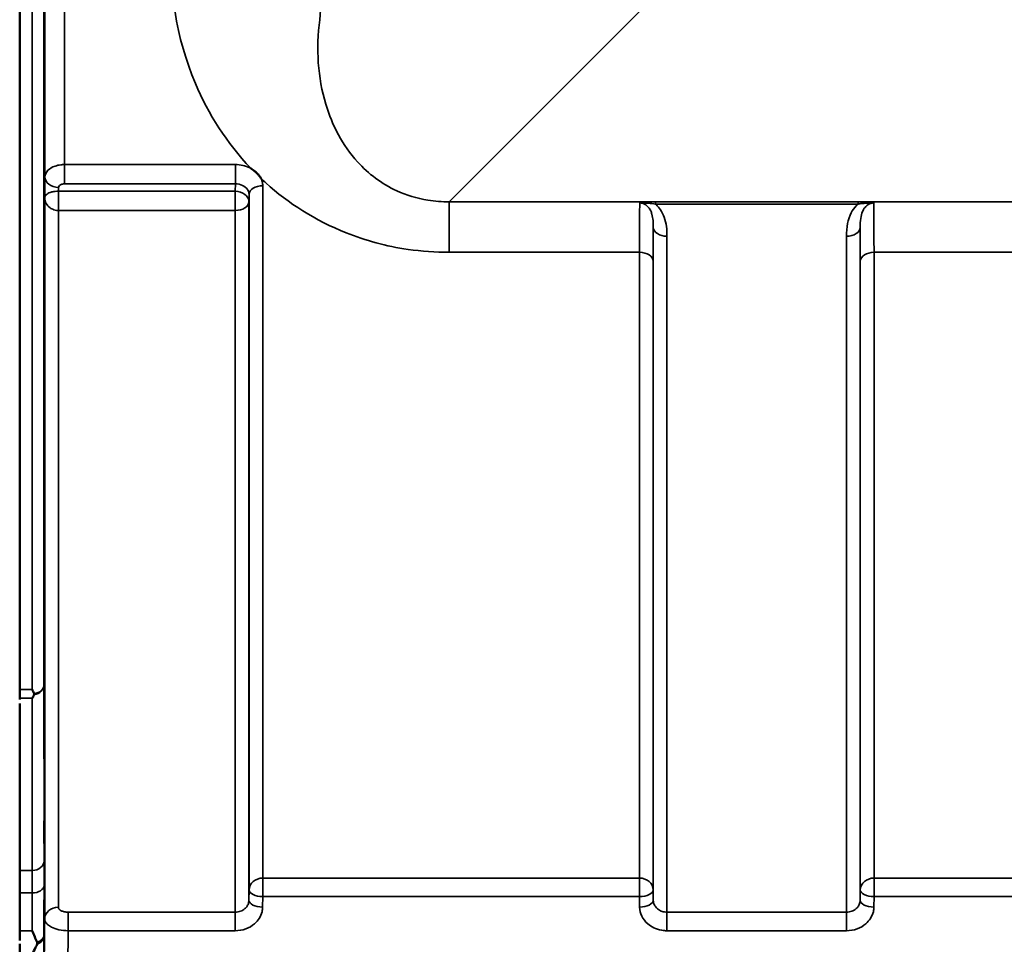
# Model space of a CAD drawing. Units: millimetres. Extents: x 0 to 14850, y 0 to 10500.
# Drawn here: x 1878 to 2130, y 3489 to 3725 of the extents above; entities that cross this region are included whole.
import ezdxf

# ---------------------------------------------------------------- set-up
doc = ezdxf.new("R2010")
doc.units = ezdxf.units.MM
doc.header["$LTSCALE"] = 50
doc.layers.add('Visible (ISO)', color=7, linetype='Continuous', lineweight=50)
doc.layers.add('Visible Narrow (ISO)', color=7, linetype='Continuous', lineweight=35)

# ---------------------------------------------------------------- blocks, each defined once
blk = doc.blocks.new('105')
at = {"layer": 'Visible (ISO)'}
for p, q in [((1878.41, 3554.12), (1878.41, 4798.62)), ((1878.45, 3550.58), (1878.45, 3489.98))]:
    blk.add_line(p, q, dxfattribs=at)
for points, knots in [([(1884.72, 3719.57), (1884.72, 3719.87), (1884.73, 3720.11), (1884.74, 3720.35), (1884.74, 3720.35), (1884.75, 3720.16), (1884.75, 3719.96), (1884.76, 3719.35), (1884.76, 3718.95), (1884.76, 3718.07), (1884.76, 3717.55), (1884.75, 3716.45), (1884.75, 3715.87), (1884.74, 3714.82), (1884.74, 3714.28), (1884.73, 3713.33), (1884.72, 3712.91), (1884.71, 3712.29), (1884.71, 3712.05), (1884.7, 3711.8), (1884.7, 3711.79), (1884.69, 3711.98), (1884.69, 3712.18), (1884.68, 3712.79), (1884.68, 3713.2), (1884.68, 3714.07), (1884.68, 3714.6), (1884.69, 3715.71), (1884.69, 3716.29), (1884.7, 3717.35), (1884.7, 3717.89), (1884.71, 3718.85), (1884.71, 3719.26), (1884.72, 3719.57)], [0, 0, 0, 0, 0.159533, 0.159533, 0.319067, 0.319067, 0.478594, 0.478594, 0.63812, 0.63812, 0.797647, 0.797647, 0.957174, 0.957174, 1.116707, 1.116707, 1.276241, 1.276241, 1.436902, 1.436902, 1.597564, 1.597564, 1.758222, 1.758222, 1.918881, 1.918881, 2.079539, 2.079539, 2.240197, 2.240197, 2.400859, 2.400859, 2.56152, 2.56152, 2.56152, 2.56152]), ([(1937.47, 3687.27), (1937.5, 3687.25), (1937.53, 3687.24), (1937.87, 3687.02), (1938.18, 3686.79), (1938.67, 3686.38), (1938.87, 3686.2), (1939.24, 3685.82), (1939.42, 3685.62), (1939.76, 3685.19), (1939.93, 3684.95), (1940.09, 3684.68), (1940.11, 3684.65), (1940.12, 3684.63)], [-0.4245913, -0.4245913, -0.4245913, -0.4245913, -0.4143587, -0.4143587, -0.2890687, -0.2890687, -0.1975081, -0.1975081, -0.1047779, -0.1047779, 0, 0, 0.0100245, 0.0100245, 0.0100245, 0.0100245]), ([(1884.72, 3611.94), (1884.72, 3612.31), (1884.73, 3612.63), (1884.74, 3613.06), (1884.74, 3613.17), (1884.75, 3613.16), (1884.75, 3613.06), (1884.76, 3612.62), (1884.76, 3612.3), (1884.76, 3611.54), (1884.76, 3611.07), (1884.75, 3610.02), (1884.75, 3609.46), (1884.74, 3608.39), (1884.74, 3607.83), (1884.73, 3606.78), (1884.72, 3606.3), (1884.71, 3605.54), (1884.71, 3605.21), (1884.7, 3604.77), (1884.7, 3604.67), (1884.69, 3604.66), (1884.69, 3604.77), (1884.68, 3605.2), (1884.68, 3605.53), (1884.68, 3606.29), (1884.68, 3606.77), (1884.69, 3607.82), (1884.69, 3608.39), (1884.7, 3609.46), (1884.7, 3610.03), (1884.71, 3611.08), (1884.71, 3611.56), (1884.72, 3611.94)], [0, 0, 0, 0, 0.159533, 0.159533, 0.319067, 0.319067, 0.478594, 0.478594, 0.63812, 0.63812, 0.797647, 0.797647, 0.957174, 0.957174, 1.116707, 1.116707, 1.276241, 1.276241, 1.436902, 1.436902, 1.597564, 1.597564, 1.758222, 1.758222, 1.918881, 1.918881, 2.079539, 2.079539, 2.240197, 2.240197, 2.400859, 2.400859, 2.56152, 2.56152, 2.56152, 2.56152]), ([(1881.59, 3554.12), (1881.59, 3554.12), (1881.6, 3554.11), (1881.76, 3553.78), (1881.92, 3553.45), (1882.09, 3553.11), (1882.1, 3553.08), (1882.12, 3553.05)], [-0.3128998, -0.3128998, -0.3128998, -0.3128998, -0.3114756, -0.3114756, -0.1504637, -0.1504637, -0.1344447, -0.1344447, -0.1344447, -0.1344447]), ([(1882.12, 3552.83), (1881.95, 3552.5), (1881.78, 3552.18), (1881.6, 3551.88), (1881.6, 3551.87), (1881.59, 3551.87)], [-0.1726209, -0.1726209, -0.1726209, -0.1726209, 0, 0, 0.0025267, 0.0025267, 0.0025267, 0.0025267]), ([(1882.12, 3553.05), (1882.14, 3553.01), (1882.15, 3552.97), (1882.15, 3552.9), (1882.14, 3552.86), (1882.12, 3552.83)], [0.23743714, 0.23743714, 0.23743714, 0.23743714, 0.25458617, 0.25458617, 0.27197554, 0.27197554, 0.27197554, 0.27197554]), ([(1884.72, 3521.45), (1884.72, 3521.89), (1884.73, 3522.29), (1884.74, 3522.89), (1884.74, 3523.09), (1884.75, 3523.28), (1884.75, 3523.27), (1884.76, 3523.02), (1884.76, 3522.78), (1884.76, 3522.17), (1884.76, 3521.76), (1884.75, 3520.81), (1884.75, 3520.27), (1884.74, 3519.22), (1884.74, 3518.65), (1884.73, 3517.54), (1884.72, 3517.02), (1884.71, 3516.14), (1884.71, 3515.73), (1884.7, 3515.12), (1884.7, 3514.91), (1884.69, 3514.72), (1884.69, 3514.73), (1884.68, 3514.97), (1884.68, 3515.21), (1884.68, 3515.82), (1884.68, 3516.24), (1884.69, 3517.2), (1884.69, 3517.74), (1884.7, 3518.8), (1884.7, 3519.38), (1884.71, 3520.49), (1884.71, 3521.02), (1884.72, 3521.45)], [0, 0, 0, 0, 0.159533, 0.159533, 0.319067, 0.319067, 0.478594, 0.478594, 0.63812, 0.63812, 0.797647, 0.797647, 0.957174, 0.957174, 1.116707, 1.116707, 1.276241, 1.276241, 1.436902, 1.436902, 1.597564, 1.597564, 1.758222, 1.758222, 1.918881, 1.918881, 2.079539, 2.079539, 2.240197, 2.240197, 2.400859, 2.400859, 2.56152, 2.56152, 2.56152, 2.56152]), ([(1881.6, 3492.5), (1881.61, 3492.49), (1881.61, 3492.49), (1882.03, 3491.45), (1882.46, 3490.47), (1882.85, 3489.56)], [-0.4263385, -0.4263385, -0.4263385, -0.4263385, -0.4244212, -0.4244212, 0, 0, 0, 0]), ([(1882.85, 3489.03), (1882.73, 3488.74), (1882.6, 3488.47), (1882.19, 3487.61), (1881.89, 3487.07), (1881.6, 3486.55), (1881.6, 3486.55), (1881.59, 3486.54)], [-0.4322011, -0.4322011, -0.4322011, -0.4322011, -0.2960492, -0.2960492, 0, 0, 0.002571, 0.002571, 0.002571, 0.002571]), ([(1882.85, 3489.56), (1882.89, 3489.47), (1882.91, 3489.37), (1882.91, 3489.21), (1882.89, 3489.11), (1882.85, 3489.03)], [0.5652087, 0.5652087, 0.5652087, 0.5652087, 0.60368317, 0.60368317, 0.64180691, 0.64180691, 0.64180691, 0.64180691])]:
    blk.add_open_spline(points, degree=3, knots=knots, dxfattribs=at)
for points in [[(1878.41, 3551.87), (1878.41, 3552.57), (1878.41, 3553.32), (1878.41, 3554.12)], [(1878.41, 3486.54), (1878.41, 3487.3), (1878.41, 3488.17), (1878.41, 3489.12)]]:
    blk.add_open_spline(points, degree=3, dxfattribs=at)
blk.add_rational_spline([(1878.41, 3551.53), (1878.41, 3551.7), (1878.41, 3551.87)], [1.02258526847, 1.02256248122, 1.02253955208], degree=2, dxfattribs=at)
at = {"layer": 'Visible Narrow (ISO)'}
for p, q in [((1881.59, 3554.12), (1881.59, 4798.62)), ((1884.59, 4797.46), (1884.59, 3555.27)), ((1884.87, 3685.1), (1884.87, 4667.63)), ((1889.87, 4664.52), (1889.87, 3688.21)), ((1988.19, 3678.71), (2038.09, 3728.61)), ((1933.54, 3688.21), (1889.87, 3688.21)), ((1889.87, 3688.21), (1889.87, 3683.3)), ((1933.54, 3688.21), (1933.54, 3683.3)), ((1884.87, 3685.1), (1884.8, 3679.75)), ((1888.36, 3681.41), (1888.37, 3682.36)), ((1889.87, 3683.3), (1933.54, 3683.3)), ((1933.54, 3683.3), (1933.51, 3681.41)), ((1940.54, 3682.79), (1940.54, 3505.94)), ((1884.8, 3679.75), (1884.8, 3495.53)), ((1933.51, 3681.41), (1888.36, 3681.41)), ((1888.36, 3676.48), (1888.36, 3681.41)), ((1933.51, 3681.41), (1933.51, 3676.48)), ((1937.01, 3678.67), (1937.04, 3680.6)), ((1937.04, 3502.95), (1937.04, 3680.6)), ((1937.01, 3678.67), (1937.01, 3500.29)), ((2768.94, 3678.71), (1988.19, 3678.71)), ((1988.19, 3678.71), (1988.19, 3665.79)), ((2092.7, 3678.67), (2040.94, 3678.67)), ((2040.94, 3678.67), (2040.94, 3678.13)), ((2040.94, 3678.13), (2092.7, 3678.13)), ((2092.7, 3678.67), (2092.7, 3678.13)), ((1888.3, 3676.48), (1888.3, 3498.51)), ((1888.36, 3676.48), (1933.51, 3676.48)), ((1933.51, 3497.23), (1933.51, 3676.48)), ((2040.37, 3500.29), (2040.37, 3672.13)), ((2093.26, 3672.13), (2093.26, 3500.29)), ((2043.87, 3669.91), (2043.87, 3497.23)), ((2089.76, 3497.23), (2089.76, 3669.91)), ((1988.19, 3665.79), (2036.85, 3665.79)), ((2036.85, 3505.94), (2036.85, 3665.79)), ((2096.79, 3665.79), (2096.79, 3505.94)), ((2096.79, 3665.79), (2193.1, 3665.79)), ((2040.35, 3663.52), (2040.35, 3502.95)), ((2093.29, 3502.95), (2093.29, 3663.52)), ((1878.41, 3554.12), (1881.59, 3554.12)), ((1881.59, 3551.87), (1878.41, 3551.87)), ((1881.64, 3507.89), (1878.45, 3507.89)), ((1940.54, 3501.2), (1940.54, 3505.94)), ((2036.85, 3505.94), (1940.54, 3505.94)), ((2036.85, 3505.94), (2036.85, 3501.2)), ((2096.79, 3501.2), (2096.79, 3505.94)), ((2193.1, 3505.94), (2096.79, 3505.94)), ((1878.45, 3502.15), (1881.63, 3502.15)), ((1937.04, 3502.95), (1937.01, 3500.29)), ((1940.51, 3498.54), (1940.54, 3501.2)), ((1940.54, 3501.2), (2036.85, 3501.2)), ((2036.85, 3501.2), (2036.87, 3498.54)), ((2040.37, 3500.29), (2040.35, 3502.95)), ((2093.29, 3502.95), (2093.26, 3500.29)), ((2096.76, 3498.54), (2096.79, 3501.2)), ((2096.79, 3501.2), (2193.1, 3501.2)), ((1890.8, 3492.5), (1890.8, 3497.23)), ((1933.51, 3497.23), (1890.8, 3497.23)), ((1933.51, 3492.5), (1933.51, 3497.23)), ((2043.87, 3497.23), (2043.87, 3492.5)), ((2089.76, 3497.23), (2043.87, 3497.23)), ((2089.76, 3492.5), (2089.76, 3497.23)), ((1878.45, 3492.5), (1881.6, 3492.5)), ((1884.59, 3491.29), (1884.59, 3475.02)), ((1890.8, 3492.5), (1933.51, 3492.5)), ((2043.87, 3492.5), (2089.76, 3492.5))]:
    blk.add_line(p, q, dxfattribs=at)
for centre, major_axis, ratio, start_param, end_param in [((1883.41, 4176.37), (0, 818), 0.105104, 4.128185, 5.296593), ((1888.37, 3685.08), (-3.5, 0.05), 0.777116, 0.010815, 1.581572), ((1940.54, 3680.58), (-3.5, 0), 0.632786, 4.712389, 6.274459), ((1888.3, 3678.69), (-0.02, -3.5), 0.005522, 0.885687, 2.460856), ((1933.51, 3678.69), (3.5, -0.05), 0.777116, 0.010737, 1.581572), ((1933.51, 3678.69), (3.5, 0), 0.632773, 4.712389, 6.274459), ((2043.87, 3672.15), (-3.5, 0), 0.641091, 0.008727, 1.570796), ((2089.76, 3672.15), (3.5, 0), 0.641091, 4.712389, 6.274459), ((2036.85, 3663.5), (3.5, 0), 0.654583, 0.008727, 1.570796), ((2096.79, 3663.5), (-3.5, 0), 0.654583, 4.712389, 6.274459), ((1881.59, 3555.29), (3, 0.01), 0.833885, 4.887148, 6.272913), ((1881.59, 3555.29), (3, 0), 0.760192, 4.889019, 6.274459), ((1881.64, 3510.39), (3, 0), 0.833886, 4.712089, 6.274161), ((1881.63, 3504.08), (3, -0.01), 0.642786, 4.71439, 6.276792), ((1940.54, 3502.93), (-3.5, 0), 0.859528, 4.712389, 6.274459), ((2036.85, 3502.93), (3.5, 0), 0.859528, 0.008727, 1.570796), ((2096.79, 3502.93), (-3.5, 0), 0.859528, 4.712389, 6.274459), ((1940.54, 3502.93), (-3.5, 0.04), 0.492405, 0.005124, 1.575732), ((2036.85, 3502.93), (3.5, 0.04), 0.492405, 4.707453, 6.278061), ((2096.79, 3502.93), (-3.5, 0.04), 0.492405, 0.005124, 1.575732), ((1888.3, 3495.5), (-3.5, 0), 0.858053, 4.712389, 6.274459), ((1940.51, 3500.26), (-3.5, 0.04), 0.492405, 0.005124, 1.575732), ((2036.87, 3500.26), (3.5, 0.04), 0.492405, 4.707453, 6.278062), ((2096.76, 3500.26), (-3.5, 0.04), 0.492405, 0.005124, 1.575732), ((1881.59, 3491.31), (3, 0), 0.838503, 5.146037, 6.274459), ((1881.59, 3491.31), (3, -0.01), 0.642786, 5.147789, 6.276978)]:
    blk.add_ellipse(centre, major_axis=major_axis, ratio=ratio, start_param=start_param, end_param=end_param, dxfattribs=at)
for points, knots in [([(1917.34, 3746.17), (1916.41, 3733.38), (1918.35, 3720.66), (1926.65, 3701.12), (1931.3, 3693.77), (1937.47, 3687.27)], [0, 0, 0, 0, 4.832182, 4.832182, 8.030727, 8.030727, 8.030727, 8.030727]), ([(1988.19, 3678.71), (1986.37, 3678.69), (1984.55, 3678.82), (1979.94, 3679.55), (1977.26, 3680.37), (1970.86, 3683.31), (1967.52, 3685.88), (1960.93, 3693.13), (1958.29, 3698.2), (1954.6, 3710.44), (1954.13, 3717.81), (1955.13, 3725.21)], [-14.092253, -14.092253, -14.092253, -14.092253, -13.040412, -13.040412, -11.357465, -11.357465, -8.664751, -8.664751, -4.832182, -4.832182, 0, 0, 0, 0]), ([(1889.87, 3688.21), (1889.55, 3688.21), (1889.22, 3688.19), (1888.39, 3688.09), (1887.9, 3687.97), (1886.71, 3687.56), (1886.09, 3687.19), (1885.15, 3686.26), (1884.88, 3685.68), (1884.87, 3685.1)], [0, 0, 0, 0, 0.0291032, 0.0291032, 0.0756683, 0.0756683, 0.1501724, 0.1501724, 0.2328254, 0.2328254, 0.2328254, 0.2328254]), ([(1937.47, 3687.27), (1937.39, 3687.31), (1937.31, 3687.35), (1936.12, 3687.93), (1934.83, 3688.21), (1933.54, 3688.21)], [-0.4166292, -0.4166292, -0.4166292, -0.4166292, -0.3883593, -0.3883593, 0, 0, 0, 0]), ([(1888.37, 3682.36), (1888.37, 3682.54), (1888.46, 3682.71), (1888.74, 3682.99), (1888.92, 3683.1), (1889.28, 3683.23), (1889.43, 3683.26), (1889.68, 3683.29), (1889.78, 3683.3), (1889.87, 3683.3)], [-0.2328254, -0.2328254, -0.2328254, -0.2328254, -0.1501724, -0.1501724, -0.0756683, -0.0756683, -0.0291032, -0.0291032, 0, 0, 0, 0]), ([(1933.54, 3683.3), (1934.18, 3683.3), (1934.83, 3683.16), (1935.88, 3682.66), (1936.3, 3682.32), (1936.77, 3681.67), (1936.9, 3681.41), (1937.01, 3680.95), (1937.04, 3680.78), (1937.04, 3680.6)], [0, 0, 0, 0, 0.388359, 0.388359, 0.73843, 0.73843, 0.957224, 0.957224, 1.09397, 1.09397, 1.09397, 1.09397]), ([(1940.54, 3682.79), (1940.54, 3683.15), (1940.49, 3683.5), (1940.33, 3684.12), (1940.24, 3684.38), (1940.12, 3684.63)], [-1.0939698, -1.0939698, -1.0939698, -1.0939698, -0.9572235, -0.9572235, -0.8528282, -0.8528282, -0.8528282, -0.8528282]), ([(1940.12, 3684.63), (1940.52, 3684.25), (1940.93, 3683.88), (1947.07, 3678.35), (1953.94, 3673.91), (1966.81, 3668.8), (1972.12, 3667.35), (1981.15, 3666.04), (1984.68, 3665.79), (1988.19, 3665.79)], [8.471207, 8.471207, 8.471207, 8.471207, 8.664751, 8.664751, 11.357465, 11.357465, 13.040412, 13.040412, 14.092253, 14.092253, 14.092253, 14.092253]), ([(1888.33, 3681.41), (1888.17, 3681.41), (1888.02, 3681.41), (1887.62, 3681.38), (1887.38, 3681.35), (1886.8, 3681.25), (1886.48, 3681.17), (1885.77, 3680.91), (1885.45, 3680.72), (1884.94, 3680.27), (1884.81, 3680.01), (1884.8, 3679.75)], [-1.324095, -1.324095, -1.324095, -1.324095, -1.230815, -1.230815, -1.081566, -1.081566, -0.842768, -0.842768, -0.460691, -0.460691, 0.001471, 0.001471, 0.001471, 0.001471]), ([(1884.8, 3679.75), (1884.8, 3679.24), (1884.93, 3678.73), (1885.43, 3677.86), (1885.75, 3677.48), (1886.45, 3676.97), (1886.77, 3676.8), (1887.35, 3676.6), (1887.59, 3676.55), (1887.99, 3676.49), (1888.14, 3676.48), (1888.3, 3676.48)], [-0.001471, -0.001471, -0.001471, -0.001471, 0.460691, 0.460691, 0.842768, 0.842768, 1.081566, 1.081566, 1.230815, 1.230815, 1.324095, 1.324095, 1.324095, 1.324095]), ([(1888.36, 3681.41), (1888.36, 3681.41), (1888.36, 3681.41), (1888.35, 3681.41), (1888.35, 3681.41), (1888.35, 3681.41), (1888.34, 3681.41), (1888.34, 3681.41), (1888.33, 3681.41), (1888.33, 3681.41)], [-0.006108866, -0.006108866, -0.006108866, -0.006108866, -0.005345257, -0.005345257, -0.004123484, -0.004123484, -0.002168647, -0.002168647, 0, 0, 0, 0]), ([(2036.92, 3678.4), (2036.92, 3678.3), (2036.91, 3678.18), (2036.89, 3677.35), (2036.88, 3676.27), (2036.87, 3674.34), (2036.86, 3673.8), (2036.85, 3671.2), (2036.85, 3668.67), (2036.85, 3665.79)], [0.52831, 0.52831, 0.52831, 0.52831, 0.702982, 0.702982, 1.565857, 1.565857, 1.86591, 1.86591, 2.900825, 2.900825, 2.900825, 2.900825]), ([(2040.94, 3678.67), (2040.22, 3678.67), (2039.48, 3678.66), (2038.43, 3678.6), (2038.05, 3678.57), (2037.41, 3678.5), (2037.13, 3678.46), (2036.92, 3678.4)], [-0.4562318, -0.4562318, -0.4562318, -0.4562318, -0.2407331, -0.2407331, -0.1144447, -0.1144447, 0.000999, 0.000999, 0.000999, 0.000999]), ([(2036.92, 3678.4), (2037.3, 3678.44), (2037.65, 3678.43), (2038.36, 3678.4), (2038.73, 3678.37), (2039.71, 3678.28), (2040.34, 3678.21), (2040.94, 3678.13)], [-0.000999, -0.000999, -0.000999, -0.000999, 0.1144447, 0.1144447, 0.2407331, 0.2407331, 0.4562318, 0.4562318, 0.4562318, 0.4562318]), ([(2036.92, 3678.4), (2037.2, 3678.4), (2037.49, 3678.36), (2038.02, 3678.18), (2038.27, 3678.05), (2038.74, 3677.72), (2038.96, 3677.51), (2039.37, 3677.01), (2039.55, 3676.71), (2039.83, 3676.11), (2039.93, 3675.81), (2040.16, 3675), (2040.25, 3674.47), (2040.36, 3673.34), (2040.38, 3672.74), (2040.37, 3672.13)], [-1.577462, -1.577462, -1.577462, -1.577462, -1.407061, -1.407061, -1.236659, -1.236659, -1.048708, -1.048708, -0.828688, -0.828688, -0.637447, -0.637447, -0.318726, -0.318726, 0, 0, 0, 0]), ([(2043.87, 3669.91), (2043.87, 3670.73), (2043.83, 3671.55), (2043.61, 3673.19), (2043.42, 3674.01), (2042.96, 3675.28), (2042.75, 3675.75), (2042.19, 3676.74), (2041.83, 3677.24), (2041.25, 3677.84), (2041.1, 3677.99), (2040.94, 3678.13)], [0, 0, 0, 0, 0.318726, 0.318726, 0.637447, 0.637447, 0.828688, 0.828688, 1.048708, 1.048708, 1.119523, 1.119523, 1.119523, 1.119523]), ([(2092.7, 3678.13), (2092.54, 3677.99), (2092.39, 3677.84), (2091.73, 3677.16), (2091.31, 3676.55), (2090.99, 3675.92), (2090.52, 3675.03), (2090.23, 3674.1), (2089.83, 3672.08), (2089.76, 3670.99), (2089.76, 3669.91)], [0.457939, 0.457939, 0.457939, 0.457939, 0.528745, 0.528745, 0.788731, 0.788731, 0.788731, 1.156714, 1.156714, 1.577462, 1.577462, 1.577462, 1.577462]), ([(2096.71, 3678.4), (2096.5, 3678.46), (2096.22, 3678.5), (2095.62, 3678.57), (2095.29, 3678.6), (2094.94, 3678.62), (2094.59, 3678.64), (2094.22, 3678.65), (2093.46, 3678.67), (2093.08, 3678.67), (2092.7, 3678.67)], [-0.4572308, -0.4572308, -0.4572308, -0.4572308, -0.3417871, -0.3417871, -0.2286154, -0.2286154, -0.2286154, -0.1143077, -0.1143077, 0, 0, 0, 0]), ([(2092.7, 3678.13), (2093.02, 3678.17), (2093.34, 3678.21), (2094, 3678.29), (2094.33, 3678.32), (2094.66, 3678.35), (2094.98, 3678.38), (2095.31, 3678.4), (2095.99, 3678.43), (2096.34, 3678.44), (2096.71, 3678.4)], [0, 0, 0, 0, 0.1143077, 0.1143077, 0.2286154, 0.2286154, 0.2286154, 0.3417871, 0.3417871, 0.4572308, 0.4572308, 0.4572308, 0.4572308]), ([(2093.26, 3672.13), (2093.26, 3672.94), (2093.29, 3673.71), (2093.49, 3675.07), (2093.63, 3675.66), (2093.86, 3676.21), (2094.02, 3676.6), (2094.23, 3676.96), (2094.75, 3677.6), (2095.07, 3677.88), (2095.66, 3678.2), (2095.9, 3678.29), (2096.34, 3678.38), (2096.53, 3678.4), (2096.71, 3678.4)], [-1.577462, -1.577462, -1.577462, -1.577462, -1.156714, -1.156714, -0.788731, -0.788731, -0.788731, -0.528745, -0.528745, -0.26654, -0.26654, -0.112766, -0.112766, 0, 0, 0, 0]), ([(2096.79, 3665.79), (2096.79, 3667.65), (2096.78, 3669.36), (2096.78, 3672.4), (2096.77, 3673.73), (2096.76, 3675.43), (2096.75, 3675.97), (2096.74, 3677.33), (2096.73, 3677.99), (2096.71, 3678.4)], [0, 0, 0, 0, 0.667486, 0.667486, 1.334968, 1.334968, 1.693505, 1.693505, 2.372515, 2.372515, 2.372515, 2.372515]), ([(1888.3, 3676.48), (1888.31, 3676.48), (1888.31, 3676.48), (1888.33, 3676.48), (1888.33, 3676.48), (1888.34, 3676.48), (1888.35, 3676.48), (1888.35, 3676.48), (1888.36, 3676.48), (1888.36, 3676.48)], [0, 0, 0, 0, 0.002168647, 0.002168647, 0.004123484, 0.004123484, 0.005345257, 0.005345257, 0.006108866, 0.006108866, 0.006108866, 0.006108866]), ([(2040.35, 3663.52), (2040.35, 3666.13), (2040.35, 3668.43), (2040.36, 3670.79), (2040.37, 3671.28), (2040.37, 3671.87), (2040.37, 3672), (2040.37, 3672.13)], [-2.900825, -2.900825, -2.900825, -2.900825, -1.86591, -1.86591, -1.565857, -1.565857, -1.475366, -1.475366, -1.475366, -1.475366]), ([(2093.26, 3672.13), (2093.26, 3672), (2093.26, 3671.87), (2093.27, 3670.73), (2093.28, 3669.52), (2093.28, 3666.76), (2093.29, 3665.2), (2093.29, 3663.52)], [-1.425459, -1.425459, -1.425459, -1.425459, -1.334968, -1.334968, -0.667486, -0.667486, 0, 0, 0, 0]), ([(1884.64, 3510.37), (1884.64, 3514.11), (1884.64, 3517.85), (1884.64, 3525.33), (1884.63, 3529.08), (1884.63, 3532.82), (1884.62, 3536.56), (1884.62, 3540.3), (1884.61, 3547.79), (1884.6, 3551.53), (1884.59, 3555.27)], [-8.135574, -8.135574, -8.135574, -8.135574, -6.10168, -6.10168, -4.067787, -4.067787, -4.067787, -2.033893, -2.033893, 0, 0, 0, 0]), ([(1881.59, 3551.87), (1881.6, 3548.43), (1881.61, 3545), (1881.62, 3537.82), (1881.62, 3534.08), (1881.63, 3530.34), (1881.63, 3526.6), (1881.64, 3522.85), (1881.64, 3515.37), (1881.64, 3511.63), (1881.64, 3507.89)], [0.166982, 0.166982, 0.166982, 0.166982, 2.033893, 2.033893, 4.067787, 4.067787, 4.067787, 6.10168, 6.10168, 8.135574, 8.135574, 8.135574, 8.135574]), ([(1884.63, 3504.06), (1884.64, 3505.27), (1884.64, 3506.41), (1884.64, 3508.52), (1884.64, 3509.49), (1884.64, 3510.37)], [0, 0, 0, 0, 0.4735259, 0.4735259, 0.9470519, 0.9470519, 0.9470519, 0.9470519]), ([(1881.64, 3507.89), (1881.64, 3507.09), (1881.64, 3506.21), (1881.64, 3504.29), (1881.64, 3503.25), (1881.63, 3502.15)], [-0.9470519, -0.9470519, -0.9470519, -0.9470519, -0.4735259, -0.4735259, 0, 0, 0, 0]), ([(1884.59, 3491.29), (1884.6, 3493.42), (1884.61, 3495.55), (1884.62, 3499.8), (1884.63, 3501.93), (1884.63, 3504.06)], [-1.667072, -1.667072, -1.667072, -1.667072, -0.833536, -0.833536, 0, 0, 0, 0]), ([(1881.63, 3502.15), (1881.63, 3500.02), (1881.62, 3497.9), (1881.61, 3494.68), (1881.61, 3493.59), (1881.6, 3492.5)], [0, 0, 0, 0, 0.833536, 0.833536, 1.260514, 1.260514, 1.260514, 1.260514]), ([(1890.8, 3497.23), (1890.46, 3497.23), (1890.13, 3497.27), (1889.52, 3497.4), (1889.25, 3497.49), (1888.86, 3497.69), (1888.72, 3497.79), (1888.49, 3498), (1888.4, 3498.13), (1888.31, 3498.34), (1888.3, 3498.42), (1888.3, 3498.51)], [-0.3906693, -0.3906693, -0.3906693, -0.3906693, -0.2902535, -0.2902535, -0.1935333, -0.1935333, -0.1258275, -0.1258275, -0.0483952, -0.0483952, 0, 0, 0, 0]), ([(1937.01, 3500.29), (1937.01, 3500.09), (1936.98, 3499.89), (1936.86, 3499.38), (1936.74, 3499.08), (1936.4, 3498.55), (1936.2, 3498.33), (1935.66, 3497.85), (1935.27, 3497.62), (1934.43, 3497.31), (1933.97, 3497.23), (1933.51, 3497.23)], [0, 0, 0, 0, 0.135503, 0.135503, 0.352309, 0.352309, 0.541961, 0.541961, 0.812859, 0.812859, 1.086637, 1.086637, 1.086637, 1.086637]), ([(1933.51, 3492.5), (1934.42, 3492.5), (1935.35, 3492.66), (1937.03, 3493.27), (1937.81, 3493.72), (1938.9, 3494.66), (1939.29, 3495.11), (1939.96, 3496.14), (1940.22, 3496.74), (1940.46, 3497.75), (1940.51, 3498.15), (1940.51, 3498.54)], [-1.086637, -1.086637, -1.086637, -1.086637, -0.812859, -0.812859, -0.541961, -0.541961, -0.352309, -0.352309, -0.135503, -0.135503, 0, 0, 0, 0]), ([(2036.87, 3498.54), (2036.88, 3497.74), (2037.08, 3496.94), (2037.79, 3495.48), (2038.31, 3494.81), (2039.41, 3493.87), (2039.92, 3493.53), (2041.12, 3492.95), (2041.8, 3492.74), (2042.97, 3492.54), (2043.42, 3492.5), (2043.87, 3492.5)], [-1.086637, -1.086637, -1.086637, -1.086637, -0.812568, -0.812568, -0.541659, -0.541659, -0.352072, -0.352072, -0.135412, -0.135412, 0, 0, 0, 0]), ([(2043.87, 3497.23), (2043.65, 3497.23), (2043.42, 3497.25), (2042.84, 3497.35), (2042.5, 3497.46), (2041.9, 3497.75), (2041.64, 3497.92), (2041.09, 3498.4), (2040.83, 3498.74), (2040.47, 3499.48), (2040.38, 3499.89), (2040.37, 3500.29)], [0, 0, 0, 0, 0.135412, 0.135412, 0.352072, 0.352072, 0.541659, 0.541659, 0.812568, 0.812568, 1.086637, 1.086637, 1.086637, 1.086637]), ([(2093.26, 3500.29), (2093.26, 3500.09), (2093.23, 3499.89), (2093.11, 3499.38), (2092.99, 3499.08), (2092.65, 3498.55), (2092.45, 3498.33), (2091.91, 3497.85), (2091.52, 3497.62), (2090.68, 3497.31), (2090.22, 3497.23), (2089.76, 3497.23)], [0, 0, 0, 0, 0.135503, 0.135503, 0.352309, 0.352309, 0.541961, 0.541961, 0.812859, 0.812859, 1.086637, 1.086637, 1.086637, 1.086637]), ([(2089.76, 3492.5), (2090.67, 3492.5), (2091.6, 3492.66), (2093.28, 3493.27), (2094.06, 3493.72), (2095.15, 3494.66), (2095.54, 3495.11), (2096.21, 3496.14), (2096.47, 3496.74), (2096.71, 3497.75), (2096.76, 3498.15), (2096.76, 3498.54)], [-1.086637, -1.086637, -1.086637, -1.086637, -0.812859, -0.812859, -0.541961, -0.541961, -0.352309, -0.352309, -0.135503, -0.135503, 0, 0, 0, 0]), ([(1884.8, 3495.53), (1884.8, 3495.33), (1884.84, 3495.14), (1885.03, 3494.64), (1885.25, 3494.34), (1885.82, 3493.83), (1886.15, 3493.6), (1887.07, 3493.13), (1887.74, 3492.9), (1889.19, 3492.59), (1889.99, 3492.5), (1890.8, 3492.5)], [0, 0, 0, 0, 0.0483952, 0.0483952, 0.1258275, 0.1258275, 0.1935333, 0.1935333, 0.2902535, 0.2902535, 0.3906693, 0.3906693, 0.3906693, 0.3906693])]:
    blk.add_open_spline(points, degree=3, knots=knots, dxfattribs=at)
for points in [[(1884.8, 3495.53), (1884.73, 3488.69), (1884.66, 3481.86), (1884.59, 3475.02)], [(1890.59, 3471.95), (1890.66, 3478.8), (1890.73, 3485.65), (1890.8, 3492.5)]]:
    blk.add_open_spline(points, degree=3, dxfattribs=at)

msp = doc.modelspace()

# ---------------------------------------------------------------- block references
msp.add_blockref('105', (0, 0))

doc.saveas('drawing.dxf')
